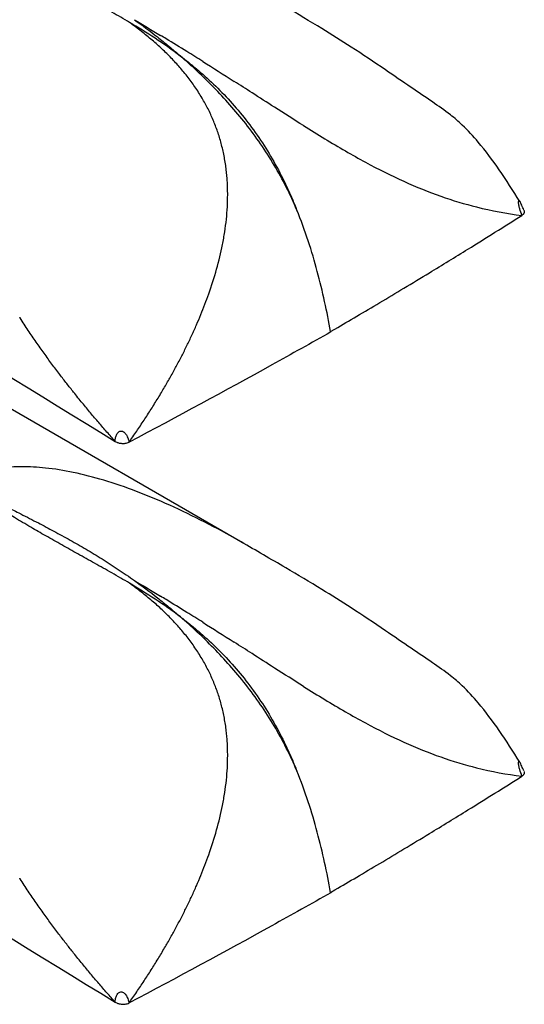
# Model space of a CAD drawing. Extents: x 5 to 292, y 5 to 205.
# Drawn here: x 278 to 284, y 48 to 59 of the extents above; entities that cross this region are included whole.
import ezdxf

# ---------------------------------------------------------------- set-up
doc = ezdxf.new("R2010")
doc.units = 0
doc.layers.get('0').update_dxf_attribs({"linetype": 'CONTINUOUS'})

msp = doc.modelspace()

# ---------------------------------------------------------------- linework, layer by layer
at = {"color": 7, "linetype": 'CONTINUOUS'}
for p, q in [((280.8781, 53.3209), (273.0933, 57.815)), ((281.8335, 55.63), (281.8811, 55.6588)), ((281.8335, 49.506), (281.8811, 49.5348))]:
    msp.add_line(p, q, dxfattribs=at)
for points, knots in [([(269.184, 60.4806), (269.2417, 60.4495), (269.2995, 60.4183), (269.3573, 60.3872), (272.7222, 58.5743), (276.1021, 56.5051), (279.4822, 54.4319)], [-0.0168984, -0.0168984, -0.0168984, -0.0168984, 0, 0, 0, 0.9844501, 0.9844501, 0.9844501, 0.9844501]), ([(279.6387, 59.0063), (279.6063, 59.0254), (279.5416, 59.0635), (279.4455, 59.1185), (279.3505, 59.1722), (279.2569, 59.2246), (279.1649, 59.276), (279.0744, 59.3264), (278.9856, 59.376), (278.868, 59.442), (278.7263, 59.5224), (278.5538, 59.6218), (278.3918, 59.7167), (278.2842, 59.7808), (278.2362, 59.8094)], [0, 0, 0, 0, 0.0664101, 0.1323443, 0.1977442, 0.2625518, 0.3267266, 0.3902336, 0.4530387, 0.5151101, 0.6413164, 0.7589756, 0.8923735, 1, 1, 1, 1]), ([(283.8998, 57.0517), (283.8261, 57.1689), (283.6842, 57.3944), (283.4749, 57.6711), (283.2976, 57.8673), (283.1253, 58.0152), (282.9309, 58.1485), (282.6985, 58.3058), (282.3973, 58.5131), (282.0742, 58.7294), (281.7138, 58.9559), (281.3136, 59.194), (281.0188, 59.3639), (280.8563, 59.4575)], [0, 0, 0, 0, 0.1018828, 0.1960928, 0.259652, 0.3009219, 0.3596331, 0.4292716, 0.513592, 0.6280652, 0.7275506, 0.8498396, 1, 1, 1, 1]), ([(279.6915, 59.0365), (279.7755, 58.9765), (279.8591, 58.9138), (279.9844, 58.8148), (280.0262, 58.781), (280.1099, 58.7116), (280.1521, 58.6758), (280.1938, 58.6394)], [0, 0, 0, 0, 0.5, 0.5, 0.75, 0.75, 1, 1, 1, 1]), ([(279.8864, 58.8122), (279.8671, 58.8285), (279.8281, 58.8614), (279.7675, 58.9098), (279.7043, 58.9585), (279.6608, 58.9902), (279.6387, 59.0063)], [0, 0, 0, 0, 0.2386813, 0.4846663, 0.7383149, 1, 1, 1, 1]), ([(280.1938, 58.6394), (280.1029, 58.7078), (280.0104, 58.7722), (279.825, 58.8937), (279.7318, 58.9511), (279.6387, 59.0063)], [0, 0, 0, 0, 0.5, 0.5, 1, 1, 1, 1]), ([(280.4369, 58.5808), (280.3786, 58.6174), (280.2439, 58.7015), (280.0917, 58.795), (279.9976, 58.8524), (279.9772, 58.8647)], [0.552952937, 0.552952937, 0.552952937, 0.552952937, 0.5792125, 0.614278125, 0.623959465, 0.623959465, 0.623959465, 0.623959465]), ([(280.232, 58.4626), (280.2174, 58.4801), (280.1879, 58.5154), (280.1418, 58.5668), (280.0941, 58.6175), (280.0447, 58.6674), (279.9936, 58.7165), (279.9408, 58.765), (279.9046, 58.7964), (279.8864, 58.8122)], [0, 0, 0, 0, 0.1375553, 0.2767214, 0.4175982, 0.5602791, 0.7048517, 0.8513991, 1, 1, 1, 1]), ([(281.4654, 56.9572), (281.3942, 57.1248), (281.3107, 57.2913), (281.1234, 57.6073), (281.0194, 57.7577), (280.7935, 58.0447), (280.6764, 58.1755), (280.4977, 58.3585), (280.4376, 58.4173), (280.3164, 58.5311), (280.2555, 58.5859), (280.1938, 58.6394)], [0, 0, 0, 0, 0.25, 0.25, 0.5, 0.5, 0.75, 0.75, 0.875, 0.875, 1, 1, 1, 1]), ([(280.1938, 58.6394), (280.2266, 58.6145), (280.2599, 58.5885), (280.3253, 58.536), (280.3577, 58.5092), (280.4542, 58.4271), (280.5173, 58.37), (280.7022, 58.1905), (280.8196, 58.0598), (281.0413, 57.7703), (281.1409, 57.6172), (281.2745, 57.3763), (281.3166, 57.2938), (281.3756, 57.1682), (281.3945, 57.1262), (281.431, 57.0418), (281.4488, 56.9989), (281.4654, 56.9572)], [0, 0, 0, 0, 0.0625, 0.0625, 0.125, 0.125, 0.25, 0.25, 0.5, 0.5, 0.75, 0.75, 0.875, 0.875, 0.9375, 0.9375, 1, 1, 1, 1]), ([(280.4392, 58.1652), (280.4268, 58.186), (280.4021, 58.2278), (280.3625, 58.2885), (280.321, 58.3479), (280.2776, 58.4062), (280.2473, 58.4437), (280.232, 58.4626)], [0, 0, 0, 0, 0.1978355, 0.3965543, 0.5963656, 0.7974578, 1, 1, 1, 1]), ([(281.5382, 57.8795), (281.4334, 57.9452), (281.3271, 58.0129), (281.139, 58.1332), (280.9918, 58.2278), (280.8457, 58.3215), (280.7812, 58.3627)], [0.39323762, 0.39323762, 0.39323762, 0.39323762, 0.43895, 0.43895, 0.47401562, 0.5021198, 0.5021198, 0.5021198, 0.5021198]), ([(280.6949, 57.3926), (280.6919, 57.4163), (280.6859, 57.4635), (280.674, 57.5331), (280.66, 57.6015), (280.6439, 57.6686), (280.6256, 57.7346), (280.6052, 57.7994), (280.5826, 57.863), (280.558, 57.9255), (280.5314, 57.987), (280.5027, 58.0475), (280.4721, 58.1071), (280.4502, 58.1458), (280.4392, 58.1652)], [0, 0, 0, 0, 0.0847533, 0.1687845, 0.2522356, 0.3352489, 0.4179656, 0.5005254, 0.5830653, 0.6657192, 0.7486168, 0.8318834, 0.9156394, 1, 1, 1, 1]), ([(281.7689, 57.7372), (281.9216, 57.6447), (282.0698, 57.5587), (282.3573, 57.4032), (282.4967, 57.3335), (282.7698, 57.21), (282.9034, 57.1561), (283.1675, 57.063), (283.298, 57.0238), (283.4278, 56.9913)], [0, 0, 0, 0, 0.25, 0.25, 0.5, 0.5, 0.75, 0.75, 1, 1, 1, 1]), ([(280.71, 57.1258), (280.7098, 57.1485), (280.7095, 57.1937), (280.7066, 57.2608), (280.702, 57.3271), (280.6972, 57.3708), (280.6949, 57.3926)], [0, 0, 0, 0, 0.2526684, 0.503337, 0.7523339, 1, 1, 1, 1]), ([(280.0214, 55.0248), (280.0431, 55.0624), (280.0864, 55.1373), (280.1485, 55.2506), (280.2081, 55.3638), (280.2648, 55.4771), (280.3187, 55.5902), (280.3696, 55.7033), (280.4174, 55.8162), (280.4621, 55.929), (280.5226, 56.0934), (280.5915, 56.3095), (280.6464, 56.5367), (280.6787, 56.7189), (280.6965, 56.8565), (280.7078, 56.9921), (280.7093, 57.0815), (280.71, 57.1258)], [0, 0, 0, 0, 0.0581743, 0.1157537, 0.1727334, 0.2291092, 0.2848777, 0.3400378, 0.3945907, 0.4485409, 0.5018973, 0.6285905, 0.7515412, 0.8152511, 0.8777657, 0.9392745, 1, 1, 1, 1]), ([(283.9439, 56.9571), (283.9362, 56.9741), (283.9253, 56.9979), (283.9127, 57.0291), (283.9061, 57.0437), (283.903, 57.0493), (283.9014, 57.0521)], [0, 0, 0, 0, 0.5720167, 0.80006002, 0.90103984, 1, 1, 1, 1]), ([(281.8337, 55.6302), (281.794, 55.8479), (281.7474, 56.0668), (281.659, 56.3982), (281.6263, 56.5093), (281.5526, 56.7327), (281.5112, 56.8458), (281.4654, 56.9572)], [0, 0, 0, 0, 0.5, 0.5, 0.75, 0.75, 1, 1, 1, 1]), ([(281.8811, 55.6588), (281.9604, 55.7051), (282.1238, 55.8006), (282.3749, 55.9493), (282.6393, 56.1075), (282.9609, 56.302), (283.3916, 56.5661), (283.7263, 56.7763), (283.9222, 56.8992)], [0, 0, 0, 0, 0.1145574, 0.2361486, 0.3647735, 0.5004323, 0.7076749, 1, 1, 1, 1]), ([(278.6189, 55.5162), (278.5899, 55.5583), (278.5298, 55.6455), (278.4722, 55.7336), (278.4423, 55.7793)], [0, 0, 0, 0, 0.4819814, 1, 1, 1, 1]), ([(281.8344, 55.6264), (281.6214, 55.5058), (280.8961, 55.0993), (280.1587, 54.7005), (279.6331, 54.4232)], [0.00000007, 0.00000007, 0.00000007, 0.00000007, 0.10466072, 0.35466065, 0.35466065, 0.35466065, 0.35466065]), ([(278.8765, 55.1621), (278.848, 55.1999), (278.7901, 55.2768), (278.7041, 55.3948), (278.6476, 55.4754), (278.6189, 55.5162)], [0, 0, 0, 0, 0.3230324, 0.656502, 1, 1, 1, 1]), ([(279.0275, 54.9683), (279.0023, 55), (278.9513, 55.0643), (278.9017, 55.1293), (278.8765, 55.1621)], [0, 0, 0, 0, 0.4939806, 1, 1, 1, 1]), ([(279.1231, 54.8501), (279.1071, 54.8697), (279.075, 54.909), (279.0433, 54.9485), (279.0275, 54.9683)], [0, 0, 0, 0, 0.50001237, 1, 1, 1, 1]), ([(279.6331, 54.4232), (279.661, 54.4631), (279.7163, 54.5423), (279.7967, 54.6625), (279.8744, 54.7829), (279.9495, 54.9034), (279.9975, 54.9844), (280.0214, 55.0248)], [0, 0, 0, 0, 0.2043661, 0.4065519, 0.6065582, 0.8043782, 1, 1, 1, 1]), ([(279.4822, 54.4319), (279.4521, 54.4656), (279.3915, 54.5336), (279.3017, 54.6372), (279.2118, 54.7427), (279.1528, 54.8142), (279.1231, 54.8501)], [0, 0, 0, 0, 0.2451448, 0.4935376, 0.7451759, 1, 1, 1, 1]), ([(279.4822, 54.4319), (279.4827, 54.4427), (279.4837, 54.4644), (279.4912, 54.4945), (279.5029, 54.5176), (279.5154, 54.5329), (279.5326, 54.544), (279.5597, 54.5462), (279.588, 54.5265), (279.6068, 54.4983), (279.6193, 54.4713), (279.6282, 54.4473), (279.6315, 54.4312), (279.6331, 54.4232)], [0, 0, 0, 0, 0.1266916, 0.2530724, 0.316114, 0.3793807, 0.4413983, 0.503383, 0.6265322, 0.751223, 0.8342549, 0.9173233, 1, 1, 1, 1]), ([(279.4822, 54.4319), (279.4876, 54.4291), (279.4969, 54.4244), (279.5115, 54.4181), (279.5271, 54.4134), (279.5389, 54.4115), (279.5451, 54.4104)], [0, 0, 0, 0, 0.2901714, 0.4986749, 0.735626, 1, 1, 1, 1]), ([(279.5451, 54.4104), (279.5503, 54.4098), (279.5607, 54.4086), (279.5766, 54.4087), (279.5945, 54.4104), (279.6144, 54.4147), (279.6268, 54.4203), (279.6331, 54.4232)], [0, 0, 0, 0, 0.1685119, 0.3336923, 0.4995885, 0.7468292, 1, 1, 1, 1]), ([(269.184, 54.3565), (269.2417, 54.3254), (269.2995, 54.2943), (269.3573, 54.2632), (272.7222, 52.4502), (276.1021, 50.381), (279.4822, 48.3078)], [-0.0168984, -0.0168984, -0.0168984, -0.0168984, 0, 0, 0, 0.9844501, 0.9844501, 0.9844501, 0.9844501]), ([(280.8776, 53.3202), (280.8622, 53.3294), (280.7265, 53.4105), (280.4606, 53.5517), (280.089, 53.7333), (279.7198, 53.8875), (279.3678, 54.0089), (279.0339, 54.0955), (278.7335, 54.1447), (278.4674, 54.1585), (278.1428, 54.1407), (277.9392, 54.0553), (277.8021, 53.9977)], [0, 0, 0, 0, 0.0158653, 0.1397609, 0.265601, 0.3810275, 0.4936291, 0.5965385, 0.6905563, 0.7706934, 0.8455863, 1, 1, 1, 1]), ([(279.6387, 52.8823), (279.6063, 52.9014), (279.5416, 52.9394), (279.4455, 52.9945), (279.3505, 53.0481), (279.2569, 53.1006), (279.1649, 53.1519), (279.0744, 53.2023), (278.9856, 53.252), (278.868, 53.318), (278.7263, 53.3983), (278.5538, 53.4977), (278.3918, 53.5926), (278.2842, 53.6567), (278.2362, 53.6854)], [0, 0, 0, 0, 0.0664101, 0.1323443, 0.1977442, 0.2625518, 0.3267266, 0.3902336, 0.4530387, 0.5151101, 0.6413164, 0.7589756, 0.8923735, 1, 1, 1, 1]), ([(278.2933, 53.7186), (278.3457, 53.6925), (278.463, 53.634), (278.6358, 53.5451), (278.8157, 53.45), (278.9893, 53.3547), (279.1652, 53.2539), (279.3402, 53.1478), (279.5161, 53.0351), (279.6327, 52.9535), (279.6915, 52.9124)], [0, 0, 0, 0, 0.1076123, 0.2410237, 0.3586744, 0.4848885, 0.6097631, 0.737445, 0.867654, 1, 1, 1, 1]), ([(283.8998, 50.9276), (283.8261, 51.0448), (283.6842, 51.2704), (283.4749, 51.547), (283.2976, 51.7433), (283.1253, 51.8911), (282.9309, 52.0244), (282.6985, 52.1818), (282.3973, 52.389), (282.0742, 52.6054), (281.7138, 52.8318), (281.3136, 53.0699), (281.0188, 53.2398), (280.8563, 53.3335)], [0, 0, 0, 0, 0.1018828, 0.1960928, 0.259652, 0.3009219, 0.3596331, 0.4292716, 0.513592, 0.6280652, 0.7275506, 0.8498396, 1, 1, 1, 1]), ([(279.6915, 52.9124), (279.7755, 52.8524), (279.8591, 52.7897), (279.9844, 52.6908), (280.0262, 52.657), (280.1099, 52.5876), (280.1521, 52.5517), (280.1938, 52.5153)], [0, 0, 0, 0, 0.5, 0.5, 0.75, 0.75, 1, 1, 1, 1]), ([(279.8864, 52.6882), (279.8671, 52.7044), (279.8281, 52.7374), (279.7675, 52.7858), (279.7043, 52.8344), (279.6608, 52.8662), (279.6387, 52.8823)], [0, 0, 0, 0, 0.2386813, 0.4846663, 0.7383149, 1, 1, 1, 1]), ([(280.1938, 52.5153), (280.1029, 52.5838), (280.0104, 52.6482), (279.825, 52.7697), (279.7318, 52.8271), (279.6387, 52.8823)], [0, 0, 0, 0, 0.5, 0.5, 1, 1, 1, 1]), ([(280.232, 52.3385), (280.2174, 52.3561), (280.1879, 52.3913), (280.1418, 52.4427), (280.0941, 52.4934), (280.0447, 52.5433), (279.9936, 52.5925), (279.9408, 52.641), (279.9046, 52.6724), (279.8864, 52.6882)], [0, 0, 0, 0, 0.1375553, 0.2767214, 0.4175982, 0.5602791, 0.7048517, 0.8513991, 1, 1, 1, 1]), ([(280.4369, 52.4568), (280.3786, 52.4933), (280.2439, 52.5774), (280.0917, 52.671), (279.9976, 52.7283), (279.9772, 52.7407)], [0.552952937, 0.552952937, 0.552952937, 0.552952937, 0.5792125, 0.614278125, 0.623959465, 0.623959465, 0.623959465, 0.623959465]), ([(281.4654, 50.8332), (281.3942, 51.0007), (281.3107, 51.1673), (281.1234, 51.4832), (281.0194, 51.6337), (280.7935, 51.9206), (280.6764, 52.0514), (280.4977, 52.2344), (280.4376, 52.2933), (280.3164, 52.407), (280.2555, 52.4618), (280.1938, 52.5153)], [0, 0, 0, 0, 0.25, 0.25, 0.5, 0.5, 0.75, 0.75, 0.875, 0.875, 1, 1, 1, 1]), ([(280.1938, 52.5153), (280.2266, 52.4904), (280.2599, 52.4645), (280.3253, 52.412), (280.3577, 52.3852), (280.4542, 52.303), (280.5173, 52.2459), (280.7022, 52.0664), (280.8196, 51.9358), (281.0413, 51.6462), (281.1409, 51.4932), (281.2745, 51.2522), (281.3166, 51.1697), (281.3756, 51.0442), (281.3945, 51.0021), (281.431, 50.9178), (281.4488, 50.8749), (281.4654, 50.8332)], [0, 0, 0, 0, 0.0625, 0.0625, 0.125, 0.125, 0.25, 0.25, 0.5, 0.5, 0.75, 0.75, 0.875, 0.875, 0.9375, 0.9375, 1, 1, 1, 1]), ([(280.4392, 52.0411), (280.4268, 52.062), (280.4021, 52.1037), (280.3625, 52.1644), (280.321, 52.2239), (280.2776, 52.2821), (280.2473, 52.3197), (280.232, 52.3385)], [0, 0, 0, 0, 0.1978355, 0.3965543, 0.5963656, 0.7974578, 1, 1, 1, 1]), ([(281.5382, 51.7554), (281.4334, 51.8211), (281.3271, 51.8888), (281.139, 52.0092), (280.9918, 52.1038), (280.8457, 52.1974), (280.7812, 52.2386)], [0.39323762, 0.39323762, 0.39323762, 0.39323762, 0.43895, 0.43895, 0.47401562, 0.5021198, 0.5021198, 0.5021198, 0.5021198]), ([(280.6949, 51.2686), (280.6919, 51.2923), (280.6859, 51.3394), (280.674, 51.4091), (280.66, 51.4775), (280.6439, 51.5446), (280.6256, 51.6105), (280.6052, 51.6753), (280.5826, 51.7389), (280.558, 51.8015), (280.5314, 51.863), (280.5027, 51.9234), (280.4721, 51.983), (280.4502, 52.0217), (280.4392, 52.0411)], [0, 0, 0, 0, 0.0847533, 0.1687845, 0.2522356, 0.3352489, 0.4179656, 0.5005254, 0.5830653, 0.6657192, 0.7486168, 0.8318834, 0.9156394, 1, 1, 1, 1]), ([(281.7689, 51.6131), (281.9216, 51.5206), (282.0698, 51.4347), (282.3573, 51.2792), (282.4967, 51.2095), (282.7698, 51.0859), (282.9034, 51.032), (283.1675, 50.9389), (283.298, 50.8997), (283.4278, 50.8672)], [0, 0, 0, 0, 0.25, 0.25, 0.5, 0.5, 0.75, 0.75, 1, 1, 1, 1]), ([(280.71, 51.0018), (280.7098, 51.0244), (280.7095, 51.0696), (280.7066, 51.1367), (280.702, 51.2031), (280.6972, 51.2468), (280.6949, 51.2686)], [0, 0, 0, 0, 0.2526684, 0.503337, 0.7523339, 1, 1, 1, 1]), ([(280.0214, 48.9007), (280.0431, 48.9383), (280.0864, 49.0132), (280.1485, 49.1265), (280.2081, 49.2398), (280.2648, 49.353), (280.3187, 49.4662), (280.3696, 49.5793), (280.4174, 49.6922), (280.4621, 49.8049), (280.5226, 49.9694), (280.5915, 50.1854), (280.6464, 50.4127), (280.6787, 50.5948), (280.6965, 50.7325), (280.7078, 50.8681), (280.7093, 50.9574), (280.71, 51.0018)], [0, 0, 0, 0, 0.0581743, 0.1157537, 0.1727334, 0.2291092, 0.2848777, 0.3400378, 0.3945907, 0.4485409, 0.5018973, 0.6285905, 0.7515412, 0.8152511, 0.8777657, 0.9392745, 1, 1, 1, 1]), ([(283.9439, 50.833), (283.9362, 50.85), (283.9253, 50.8738), (283.9127, 50.9051), (283.9061, 50.9196), (283.903, 50.9252), (283.9014, 50.928)], [0, 0, 0, 0, 0.5720167, 0.80006, 0.9010398, 1, 1, 1, 1]), ([(281.8337, 49.5061), (281.794, 49.7239), (281.7474, 49.9427), (281.659, 50.2742), (281.6263, 50.3852), (281.5526, 50.6087), (281.5112, 50.7218), (281.4654, 50.8332)], [0, 0, 0, 0, 0.5, 0.5, 0.75, 0.75, 1, 1, 1, 1]), ([(281.8811, 49.5348), (281.9604, 49.5811), (282.1238, 49.6766), (282.3749, 49.8252), (282.6393, 49.9834), (282.9609, 50.178), (283.3916, 50.442), (283.7263, 50.6522), (283.9222, 50.7752)], [0, 0, 0, 0, 0.1145574, 0.2361486, 0.3647735, 0.5004323, 0.7076749, 1, 1, 1, 1]), ([(278.6189, 49.3922), (278.5899, 49.4342), (278.5298, 49.5215), (278.4722, 49.6096), (278.4423, 49.6552)], [0, 0, 0, 0, 0.48198144, 1, 1, 1, 1]), ([(281.8344, 49.5024), (281.6214, 49.3817), (280.8961, 48.9753), (280.1587, 48.5764), (279.6331, 48.2991)], [0.00000007, 0.00000007, 0.00000007, 0.00000007, 0.10466072, 0.35466065, 0.35466065, 0.35466065, 0.35466065]), ([(278.8765, 49.0381), (278.848, 49.0759), (278.7901, 49.1527), (278.7041, 49.2708), (278.6476, 49.3513), (278.6189, 49.3922)], [0, 0, 0, 0, 0.3230324, 0.656502, 1, 1, 1, 1]), ([(279.0275, 48.8442), (279.0023, 48.876), (278.9513, 48.9403), (278.9017, 49.0052), (278.8765, 49.0381)], [0, 0, 0, 0, 0.4939806, 1, 1, 1, 1]), ([(279.1231, 48.726), (279.1071, 48.7457), (279.075, 48.7849), (279.0433, 48.8245), (279.0275, 48.8442)], [0, 0, 0, 0, 0.5000124, 1, 1, 1, 1]), ([(279.6331, 48.2991), (279.661, 48.339), (279.7163, 48.4183), (279.7967, 48.5385), (279.8744, 48.6589), (279.9495, 48.7793), (279.9975, 48.8604), (280.0214, 48.9007)], [0, 0, 0, 0, 0.2043661, 0.4065519, 0.6065582, 0.8043782, 1, 1, 1, 1]), ([(279.4822, 48.3078), (279.4521, 48.3416), (279.3915, 48.4096), (279.3017, 48.5131), (279.2118, 48.6186), (279.1528, 48.6901), (279.1231, 48.726)], [0, 0, 0, 0, 0.24514476, 0.49353765, 0.74517592, 1, 1, 1, 1]), ([(279.4822, 48.3078), (279.4827, 48.3187), (279.4837, 48.3403), (279.4912, 48.3704), (279.5029, 48.3935), (279.5154, 48.4088), (279.5326, 48.4199), (279.5597, 48.4221), (279.588, 48.4024), (279.6068, 48.3742), (279.6193, 48.3472), (279.6282, 48.3232), (279.6315, 48.3072), (279.6331, 48.2991)], [0, 0, 0, 0, 0.1266916, 0.2530724, 0.316114, 0.3793807, 0.4413983, 0.503383, 0.6265322, 0.751223, 0.8342549, 0.9173233, 1, 1, 1, 1]), ([(279.4822, 48.3078), (279.4876, 48.3051), (279.4969, 48.3004), (279.5115, 48.294), (279.5271, 48.2894), (279.5389, 48.2874), (279.5451, 48.2864)], [0, 0, 0, 0, 0.29017135, 0.49867487, 0.73562605, 1, 1, 1, 1]), ([(279.5451, 48.2864), (279.5503, 48.2858), (279.5607, 48.2846), (279.5766, 48.2847), (279.5945, 48.2864), (279.6144, 48.2906), (279.6268, 48.2963), (279.6331, 48.2991)], [0, 0, 0, 0, 0.1685119, 0.3336923, 0.4995885, 0.7468292, 1, 1, 1, 1])]:
    msp.add_open_spline(points, degree=3, knots=knots, dxfattribs=at)
for points in [[(279.6915, 59.0365), (279.7851, 58.9808), (279.8803, 58.9236), (279.9772, 58.8647)], [(280.4369, 58.5808), (280.5497, 58.5101), (280.6646, 58.4372), (280.7812, 58.3627)], [(281.5382, 57.8795), (281.616, 57.8308), (281.693, 57.7832), (281.7689, 57.7372)], [(283.4278, 56.9913), (283.5934, 56.9499), (283.7578, 56.9195), (283.9222, 56.8992)], [(283.9464, 56.9512), (283.9472, 56.9489), (283.9483, 56.9443), (283.9487, 56.9372), (283.9476, 56.9302), (283.9452, 56.9233), (283.9414, 56.9167), (283.9363, 56.9104), (283.9299, 56.9045), (283.9249, 56.9009), (283.9222, 56.8992)], [(278.4423, 55.7793), (278.4412, 55.7811), (278.4401, 55.7828), (278.4389, 55.7846)], [(279.6915, 52.9124), (279.7851, 52.8567), (279.8803, 52.7995), (279.9772, 52.7407)], [(280.4369, 52.4568), (280.5497, 52.386), (280.6646, 52.3131), (280.7812, 52.2386)], [(281.5382, 51.7554), (281.616, 51.7067), (281.693, 51.6591), (281.7689, 51.6131)], [(283.4278, 50.8672), (283.5934, 50.8258), (283.7578, 50.7954), (283.9222, 50.7752)], [(283.9464, 50.8272), (283.9472, 50.8249), (283.9483, 50.8202), (283.9487, 50.8132), (283.9476, 50.8061), (283.9452, 50.7993), (283.9414, 50.7926), (283.9363, 50.7863), (283.9299, 50.7805), (283.9249, 50.7769), (283.9222, 50.7752)], [(278.4423, 49.6552), (278.4412, 49.657), (278.4401, 49.6588), (278.4389, 49.6605)]]:
    msp.add_open_spline(points, degree=3, dxfattribs=at)
at = {"color": 8, "linetype": 'CONTINUOUS'}
for points, knots in [([(283.9222, 56.8992), (283.9145, 56.9231), (283.903, 56.9588), (283.8902, 57.0046), (283.8859, 57.03), (283.8851, 57.0445), (283.8863, 57.0528), (283.888, 57.0571), (283.8901, 57.0588), (283.8917, 57.0592), (283.8926, 57.0592), (283.8931, 57.0591), (283.8933, 57.0591), (283.8934, 57.059), (283.8935, 57.059), (283.8935, 57.059), (283.8936, 57.059), (283.8936, 57.059), (283.8936, 57.059), (283.8936, 57.059), (283.8936, 57.059), (283.8936, 57.059), (283.8937, 57.0589), (283.8958, 57.0581), (283.8984, 57.0566), (283.9004, 57.0531), (283.9008, 57.0523)], [0, 0, 0, 0, 0.354325, 0.5319212, 0.6290309, 0.7100489, 0.7543902, 0.7994742, 0.8407897, 0.8641671, 0.8765236, 0.8828691, 0.8860839, 0.8877018, 0.8885134, 0.8889199, 0.8891233, 0.889225, 0.8892759, 0.8893013, 0.8893141, 0.8893268, 0.8900992, 0.8964412, 0.9785901, 1, 1, 1, 1]), ([(283.9222, 50.7752), (283.9145, 50.799), (283.903, 50.8347), (283.8902, 50.8805), (283.8859, 50.9059), (283.8851, 50.9205), (283.8863, 50.9287), (283.888, 50.9331), (283.8901, 50.9348), (283.8917, 50.9352), (283.8926, 50.9351), (283.8931, 50.9351), (283.8933, 50.935), (283.8934, 50.935), (283.8935, 50.935), (283.8935, 50.935), (283.8936, 50.9349), (283.8936, 50.9349), (283.8936, 50.9349), (283.8936, 50.9349), (283.8936, 50.9349), (283.8936, 50.9349), (283.8937, 50.9349), (283.8958, 50.9341), (283.8984, 50.9326), (283.9004, 50.929), (283.9008, 50.9283)], [0, 0, 0, 0, 0.35432502, 0.53192122, 0.62903091, 0.71004887, 0.75439016, 0.79947417, 0.8407897, 0.86416714, 0.87652362, 0.88286912, 0.88608389, 0.88770181, 0.88851342, 0.88891988, 0.88912328, 0.88922502, 0.8892759, 0.88930134, 0.88931406, 0.88932678, 0.89009916, 0.89644116, 0.97859012, 1, 1, 1, 1])]:
    msp.add_open_spline(points, degree=3, knots=knots, dxfattribs=at)

doc.saveas('drawing.dxf')
